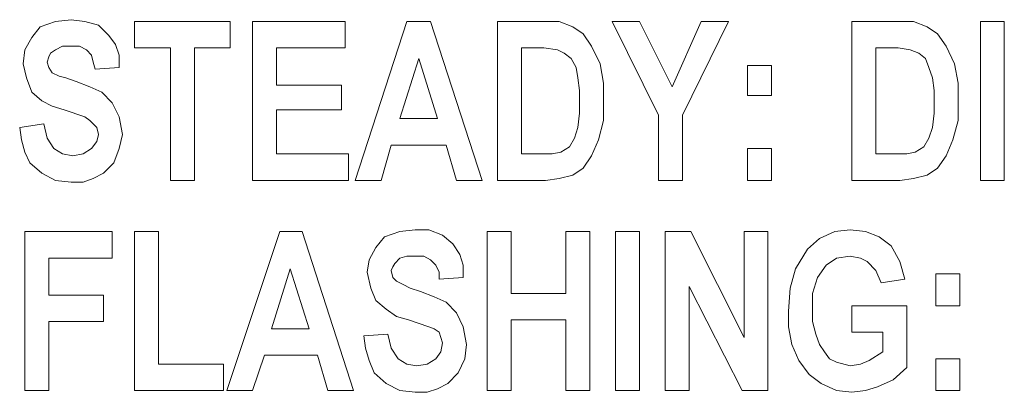
# Model space of a CAD drawing. Units: inches. Extents: x 0.33 to 2.43, y 0.1 to 1.82.
# Drawn here: x 1.78 to 1.83, y 0.92 to 0.94 of the extents above; entities that cross this region are included whole.
import ezdxf

# ---------------------------------------------------------------- set-up
doc = ezdxf.new("R2010")
doc.units = ezdxf.units.IN
doc.header["$MEASUREMENT"] = 0
doc.layers.add('Layer 1', color=7, linetype='Continuous', lineweight=0)

# ---------------------------------------------------------------- blocks, each defined once
blk = doc.blocks.new('Block_1')
at = {"layer": 'Layer 1', "color": 18, "lineweight": 0, "true_color": 0x000000}
for points, knots in [([(1.778407, 0.934823), (1.778407, 0.934823), (1.778503, 0.935615), (1.778503, 0.935615), (1.778503, 0.935615), (1.778888, 0.936308), (1.778888, 0.936308), (1.778888, 0.936308), (1.779368, 0.936902), (1.779368, 0.936902), (1.779368, 0.936902), (1.780234, 0.937199), (1.780234, 0.937199), (1.780234, 0.937199), (1.781099, 0.937298), (1.781099, 0.937298)], [0, 0, 0, 0, 1, 1, 1, 2, 2, 2, 3, 3, 3, 4, 4, 4, 5, 5, 5, 5]), ([(1.781099, 0.937298), (1.781099, 0.937298), (1.781869, 0.937199), (1.781869, 0.937199), (1.781869, 0.937199), (1.782638, 0.937001), (1.782638, 0.937001), (1.782638, 0.937001), (1.783215, 0.936407), (1.783215, 0.936407), (1.783215, 0.936407), (1.783599, 0.935912), (1.783599, 0.935912), (1.783599, 0.935912), (1.783792, 0.935318), (1.783792, 0.935318), (1.783792, 0.935318), (1.783792, 0.934625), (1.783792, 0.934625)], [0, 0, 0, 0, 1, 1, 1, 2, 2, 2, 3, 3, 3, 4, 4, 4, 5, 5, 5, 6, 6, 6, 6]), ([(1.807735, 0.937199), (1.807735, 0.937199), (1.808504, 0.937199), (1.808504, 0.937199), (1.808504, 0.937199), (1.809273, 0.936902), (1.809273, 0.936902), (1.809273, 0.936902), (1.80985, 0.936506), (1.80985, 0.936506), (1.80985, 0.936506), (1.810331, 0.935813), (1.810331, 0.935813), (1.810331, 0.935813), (1.810812, 0.934823), (1.810812, 0.934823), (1.810812, 0.934823), (1.811004, 0.933734), (1.811004, 0.933734), (1.811004, 0.933734), (1.811004, 0.932645), (1.811004, 0.932645)], [0, 0, 0, 0, 1, 1, 1, 2, 2, 2, 3, 3, 3, 4, 4, 4, 5, 5, 5, 6, 6, 6, 7, 7, 7, 7]), ([(1.827543, 0.937199), (1.827543, 0.937199), (1.828409, 0.937199), (1.828409, 0.937199), (1.828409, 0.937199), (1.829178, 0.936902), (1.829178, 0.936902), (1.829178, 0.936902), (1.829755, 0.936506), (1.829755, 0.936506), (1.829755, 0.936506), (1.830236, 0.935813), (1.830236, 0.935813), (1.830236, 0.935813), (1.830717, 0.934823), (1.830717, 0.934823), (1.830717, 0.934823), (1.830909, 0.933734), (1.830909, 0.933734), (1.830909, 0.933734), (1.830909, 0.932645), (1.830909, 0.932645)], [0, 0, 0, 0, 1, 1, 1, 2, 2, 2, 3, 3, 3, 4, 4, 4, 5, 5, 5, 6, 6, 6, 7, 7, 7, 7]), ([(1.781099, 0.935813), (1.781099, 0.935813), (1.780618, 0.935813), (1.780618, 0.935813), (1.780618, 0.935813), (1.780234, 0.935615), (1.780234, 0.935615), (1.780234, 0.935615), (1.779945, 0.935417), (1.779945, 0.935417), (1.779945, 0.935417), (1.779849, 0.935219), (1.779849, 0.935219), (1.779849, 0.935219), (1.779753, 0.934922), (1.779753, 0.934922)], [0, 0, 0, 0, 1, 1, 1, 2, 2, 2, 3, 3, 3, 4, 4, 4, 5, 5, 5, 5]), ([(1.782445, 0.934526), (1.782445, 0.934526), (1.782349, 0.934922), (1.782349, 0.934922), (1.782349, 0.934922), (1.782253, 0.935318), (1.782253, 0.935318), (1.782253, 0.935318), (1.781965, 0.935615), (1.781965, 0.935615), (1.781965, 0.935615), (1.78158, 0.935813), (1.78158, 0.935813), (1.78158, 0.935813), (1.781099, 0.935813), (1.781099, 0.935813)], [0, 0, 0, 0, 1, 1, 1, 2, 2, 2, 3, 3, 3, 4, 4, 4, 5, 5, 5, 5]), ([(1.808408, 0.935615), (1.808408, 0.935615), (1.807639, 0.935714), (1.807639, 0.935714), (1.807639, 0.935714), (1.807158, 0.935714), (1.807158, 0.935714)], [0, 0, 0, 0, 1, 1, 1, 2, 2, 2, 2]), ([(1.809658, 0.932744), (1.809658, 0.932744), (1.809658, 0.933338), (1.809658, 0.933338), (1.809658, 0.933338), (1.809562, 0.934031), (1.809562, 0.934031), (1.809562, 0.934031), (1.809466, 0.934625), (1.809466, 0.934625), (1.809466, 0.934625), (1.809177, 0.93512), (1.809177, 0.93512), (1.809177, 0.93512), (1.808793, 0.935417), (1.808793, 0.935417), (1.808793, 0.935417), (1.808408, 0.935615), (1.808408, 0.935615)], [0, 0, 0, 0, 1, 1, 1, 2, 2, 2, 3, 3, 3, 4, 4, 4, 5, 5, 5, 6, 6, 6, 6]), ([(1.828217, 0.935615), (1.828217, 0.935615), (1.827543, 0.935714), (1.827543, 0.935714), (1.827543, 0.935714), (1.826966, 0.935714), (1.826966, 0.935714)], [0, 0, 0, 0, 1, 1, 1, 2, 2, 2, 2]), ([(1.829563, 0.932744), (1.829563, 0.932744), (1.829563, 0.933338), (1.829563, 0.933338), (1.829563, 0.933338), (1.829467, 0.934031), (1.829467, 0.934031), (1.829467, 0.934031), (1.829274, 0.934625), (1.829274, 0.934625), (1.829274, 0.934625), (1.829082, 0.93512), (1.829082, 0.93512), (1.829082, 0.93512), (1.828697, 0.935417), (1.828697, 0.935417), (1.828697, 0.935417), (1.828217, 0.935615), (1.828217, 0.935615)], [0, 0, 0, 0, 1, 1, 1, 2, 2, 2, 3, 3, 3, 4, 4, 4, 5, 5, 5, 6, 6, 6, 6]), ([(1.780715, 0.932249), (1.780715, 0.932249), (1.780042, 0.932447), (1.780042, 0.932447), (1.780042, 0.932447), (1.779465, 0.932744), (1.779465, 0.932744), (1.779465, 0.932744), (1.778888, 0.933239), (1.778888, 0.933239), (1.778888, 0.933239), (1.778599, 0.934031), (1.778599, 0.934031), (1.778599, 0.934031), (1.778407, 0.934823), (1.778407, 0.934823)], [0, 0, 0, 0, 1, 1, 1, 2, 2, 2, 3, 3, 3, 4, 4, 4, 5, 5, 5, 5]), ([(1.779753, 0.934922), (1.779753, 0.934922), (1.779849, 0.934625), (1.779849, 0.934625), (1.779849, 0.934625), (1.780042, 0.934328), (1.780042, 0.934328)], [0, 0, 0, 0, 1, 1, 1, 2, 2, 2, 2]), ([(1.780042, 0.934328), (1.780042, 0.934328), (1.780426, 0.93413), (1.780426, 0.93413), (1.780426, 0.93413), (1.780811, 0.934031), (1.780811, 0.934031), (1.780811, 0.934031), (1.781388, 0.933833), (1.781388, 0.933833)], [0, 0, 0, 0, 1, 1, 1, 2, 2, 2, 3, 3, 3, 3]), ([(1.781388, 0.933833), (1.781388, 0.933833), (1.782157, 0.933536), (1.782157, 0.933536), (1.782157, 0.933536), (1.78283, 0.933239), (1.78283, 0.933239), (1.78283, 0.933239), (1.783407, 0.932645), (1.783407, 0.932645), (1.783407, 0.932645), (1.783792, 0.931853), (1.783792, 0.931853), (1.783792, 0.931853), (1.783984, 0.930863), (1.783984, 0.930863)], [0, 0, 0, 0, 1, 1, 1, 2, 2, 2, 3, 3, 3, 4, 4, 4, 5, 5, 5, 5]), ([(1.782638, 0.930863), (1.782638, 0.930863), (1.782542, 0.931259), (1.782542, 0.931259), (1.782542, 0.931259), (1.782349, 0.931457), (1.782349, 0.931457), (1.782349, 0.931457), (1.782157, 0.931655), (1.782157, 0.931655), (1.782157, 0.931655), (1.781869, 0.931853), (1.781869, 0.931853), (1.781869, 0.931853), (1.780715, 0.932249), (1.780715, 0.932249)], [0, 0, 0, 0, 1, 1, 1, 2, 2, 2, 3, 3, 3, 4, 4, 4, 5, 5, 5, 5]), ([(1.807543, 0.929774), (1.807543, 0.929774), (1.80812, 0.929774), (1.80812, 0.929774), (1.80812, 0.929774), (1.8086, 0.929873), (1.8086, 0.929873), (1.8086, 0.929873), (1.809081, 0.93017), (1.809081, 0.93017), (1.809081, 0.93017), (1.80937, 0.930665), (1.80937, 0.930665), (1.80937, 0.930665), (1.809562, 0.931259), (1.809562, 0.931259), (1.809562, 0.931259), (1.809658, 0.932051), (1.809658, 0.932051), (1.809658, 0.932051), (1.809658, 0.932744), (1.809658, 0.932744)], [0, 0, 0, 0, 1, 1, 1, 2, 2, 2, 3, 3, 3, 4, 4, 4, 5, 5, 5, 6, 6, 6, 7, 7, 7, 7]), ([(1.811004, 0.932645), (1.811004, 0.932645), (1.811004, 0.931655), (1.811004, 0.931655), (1.811004, 0.931655), (1.810716, 0.930566), (1.810716, 0.930566), (1.810716, 0.930566), (1.810331, 0.929675), (1.810331, 0.929675), (1.810331, 0.929675), (1.80985, 0.928982), (1.80985, 0.928982), (1.80985, 0.928982), (1.809273, 0.928586), (1.809273, 0.928586), (1.809273, 0.928586), (1.808504, 0.928388), (1.808504, 0.928388), (1.808504, 0.928388), (1.807735, 0.928289), (1.807735, 0.928289)], [0, 0, 0, 0, 1, 1, 1, 2, 2, 2, 3, 3, 3, 4, 4, 4, 5, 5, 5, 6, 6, 6, 7, 7, 7, 7]), ([(1.827447, 0.929774), (1.827447, 0.929774), (1.828024, 0.929774), (1.828024, 0.929774), (1.828024, 0.929774), (1.828505, 0.929873), (1.828505, 0.929873), (1.828505, 0.929873), (1.828986, 0.93017), (1.828986, 0.93017), (1.828986, 0.93017), (1.829274, 0.930665), (1.829274, 0.930665), (1.829274, 0.930665), (1.829467, 0.931259), (1.829467, 0.931259), (1.829467, 0.931259), (1.829563, 0.932051), (1.829563, 0.932051), (1.829563, 0.932051), (1.829563, 0.932744), (1.829563, 0.932744)], [0, 0, 0, 0, 1, 1, 1, 2, 2, 2, 3, 3, 3, 4, 4, 4, 5, 5, 5, 6, 6, 6, 7, 7, 7, 7]), ([(1.830909, 0.932645), (1.830909, 0.932645), (1.830909, 0.931655), (1.830909, 0.931655), (1.830909, 0.931655), (1.83062, 0.930566), (1.83062, 0.930566), (1.83062, 0.930566), (1.830236, 0.929675), (1.830236, 0.929675), (1.830236, 0.929675), (1.829755, 0.928982), (1.829755, 0.928982), (1.829755, 0.928982), (1.829178, 0.928586), (1.829178, 0.928586), (1.829178, 0.928586), (1.828409, 0.928388), (1.828409, 0.928388), (1.828409, 0.928388), (1.82764, 0.928289), (1.82764, 0.928289)], [0, 0, 0, 0, 1, 1, 1, 2, 2, 2, 3, 3, 3, 4, 4, 4, 5, 5, 5, 6, 6, 6, 7, 7, 7, 7]), ([(1.781099, 0.92819), (1.781099, 0.92819), (1.780234, 0.928289), (1.780234, 0.928289), (1.780234, 0.928289), (1.779465, 0.928685), (1.779465, 0.928685), (1.779465, 0.928685), (1.778791, 0.929279), (1.778791, 0.929279), (1.778791, 0.929279), (1.778503, 0.929873), (1.778503, 0.929873), (1.778503, 0.929873), (1.778311, 0.930566), (1.778311, 0.930566), (1.778311, 0.930566), (1.778214, 0.931259), (1.778214, 0.931259)], [0, 0, 0, 0, 1, 1, 1, 2, 2, 2, 3, 3, 3, 4, 4, 4, 5, 5, 5, 6, 6, 6, 6]), ([(1.779561, 0.931457), (1.779561, 0.931457), (1.779753, 0.930665), (1.779753, 0.930665), (1.779753, 0.930665), (1.780138, 0.930071), (1.780138, 0.930071), (1.780138, 0.930071), (1.780618, 0.929774), (1.780618, 0.929774), (1.780618, 0.929774), (1.781195, 0.929675), (1.781195, 0.929675)], [0, 0, 0, 0, 1, 1, 1, 2, 2, 2, 3, 3, 3, 4, 4, 4, 4]), ([(1.783984, 0.930863), (1.783984, 0.930863), (1.783792, 0.930071), (1.783792, 0.930071), (1.783792, 0.930071), (1.783503, 0.929279), (1.783503, 0.929279), (1.783503, 0.929279), (1.782926, 0.928685), (1.782926, 0.928685), (1.782926, 0.928685), (1.782349, 0.928388), (1.782349, 0.928388), (1.782349, 0.928388), (1.781772, 0.92819), (1.781772, 0.92819), (1.781772, 0.92819), (1.781099, 0.92819), (1.781099, 0.92819)], [0, 0, 0, 0, 1, 1, 1, 2, 2, 2, 3, 3, 3, 4, 4, 4, 5, 5, 5, 6, 6, 6, 6]), ([(1.781195, 0.929675), (1.781195, 0.929675), (1.781772, 0.929774), (1.781772, 0.929774), (1.781772, 0.929774), (1.782253, 0.930071), (1.782253, 0.930071), (1.782253, 0.930071), (1.782542, 0.930467), (1.782542, 0.930467), (1.782542, 0.930467), (1.782638, 0.930863), (1.782638, 0.930863)], [0, 0, 0, 0, 1, 1, 1, 2, 2, 2, 3, 3, 3, 4, 4, 4, 4]), ([(1.797735, 0.923141), (1.797735, 0.923141), (1.797831, 0.923834), (1.797831, 0.923834), (1.797831, 0.923834), (1.798215, 0.924527), (1.798215, 0.924527), (1.798215, 0.924527), (1.798696, 0.925121), (1.798696, 0.925121), (1.798696, 0.925121), (1.799562, 0.925418), (1.799562, 0.925418), (1.799562, 0.925418), (1.800427, 0.925517), (1.800427, 0.925517)], [0, 0, 0, 0, 1, 1, 1, 2, 2, 2, 3, 3, 3, 4, 4, 4, 5, 5, 5, 5]), ([(1.800427, 0.925517), (1.800427, 0.925517), (1.801196, 0.925517), (1.801196, 0.925517), (1.801196, 0.925517), (1.801965, 0.92522), (1.801965, 0.92522), (1.801965, 0.92522), (1.802542, 0.924725), (1.802542, 0.924725), (1.802542, 0.924725), (1.802927, 0.924131), (1.802927, 0.924131), (1.802927, 0.924131), (1.803119, 0.923537), (1.803119, 0.923537), (1.803119, 0.923537), (1.803119, 0.922844), (1.803119, 0.922844)], [0, 0, 0, 0, 1, 1, 1, 2, 2, 2, 3, 3, 3, 4, 4, 4, 5, 5, 5, 6, 6, 6, 6]), ([(1.821389, 0.920962), (1.821389, 0.920962), (1.821485, 0.922249), (1.821485, 0.922249), (1.821485, 0.922249), (1.821774, 0.923339), (1.821774, 0.923339), (1.821774, 0.923339), (1.822447, 0.924428), (1.822447, 0.924428), (1.822447, 0.924428), (1.82312, 0.925022), (1.82312, 0.925022), (1.82312, 0.925022), (1.823986, 0.925418), (1.823986, 0.925418), (1.823986, 0.925418), (1.824851, 0.925517), (1.824851, 0.925517)], [0, 0, 0, 0, 1, 1, 1, 2, 2, 2, 3, 3, 3, 4, 4, 4, 5, 5, 5, 6, 6, 6, 6]), ([(1.824851, 0.925517), (1.824851, 0.925517), (1.825716, 0.925418), (1.825716, 0.925418), (1.825716, 0.925418), (1.826486, 0.925121), (1.826486, 0.925121), (1.826486, 0.925121), (1.827159, 0.924626), (1.827159, 0.924626), (1.827159, 0.924626), (1.82764, 0.923735), (1.82764, 0.923735), (1.82764, 0.923735), (1.827928, 0.922744), (1.827928, 0.922744)], [0, 0, 0, 0, 1, 1, 1, 2, 2, 2, 3, 3, 3, 4, 4, 4, 5, 5, 5, 5]), ([(1.800427, 0.924032), (1.800427, 0.924032), (1.799946, 0.924032), (1.799946, 0.924032), (1.799946, 0.924032), (1.799562, 0.923933), (1.799562, 0.923933), (1.799562, 0.923933), (1.799273, 0.923636), (1.799273, 0.923636), (1.799273, 0.923636), (1.799177, 0.923438), (1.799177, 0.923438), (1.799177, 0.923438), (1.799081, 0.92324), (1.799081, 0.92324)], [0, 0, 0, 0, 1, 1, 1, 2, 2, 2, 3, 3, 3, 4, 4, 4, 5, 5, 5, 5]), ([(1.801773, 0.922744), (1.801773, 0.922744), (1.801773, 0.923141), (1.801773, 0.923141), (1.801773, 0.923141), (1.801581, 0.923537), (1.801581, 0.923537), (1.801581, 0.923537), (1.801292, 0.923834), (1.801292, 0.923834), (1.801292, 0.923834), (1.800908, 0.924032), (1.800908, 0.924032), (1.800908, 0.924032), (1.800427, 0.924032), (1.800427, 0.924032)], [0, 0, 0, 0, 1, 1, 1, 2, 2, 2, 3, 3, 3, 4, 4, 4, 5, 5, 5, 5]), ([(1.824851, 0.924032), (1.824851, 0.924032), (1.824082, 0.923933), (1.824082, 0.923933), (1.824082, 0.923933), (1.823505, 0.923537), (1.823505, 0.923537), (1.823505, 0.923537), (1.823024, 0.922844), (1.823024, 0.922844), (1.823024, 0.922844), (1.822736, 0.921952), (1.822736, 0.921952), (1.822736, 0.921952), (1.822736, 0.921061), (1.822736, 0.921061)], [0, 0, 0, 0, 1, 1, 1, 2, 2, 2, 3, 3, 3, 4, 4, 4, 5, 5, 5, 5]), ([(1.826582, 0.922546), (1.826582, 0.922546), (1.826293, 0.92324), (1.826293, 0.92324), (1.826293, 0.92324), (1.825813, 0.923735), (1.825813, 0.923735), (1.825813, 0.923735), (1.825428, 0.923933), (1.825428, 0.923933), (1.825428, 0.923933), (1.824851, 0.924032), (1.824851, 0.924032)], [0, 0, 0, 0, 1, 1, 1, 2, 2, 2, 3, 3, 3, 4, 4, 4, 4]), ([(1.800042, 0.920467), (1.800042, 0.920467), (1.799369, 0.920665), (1.799369, 0.920665), (1.799369, 0.920665), (1.798792, 0.921061), (1.798792, 0.921061), (1.798792, 0.921061), (1.798215, 0.921556), (1.798215, 0.921556), (1.798215, 0.921556), (1.797927, 0.922249), (1.797927, 0.922249), (1.797927, 0.922249), (1.797735, 0.923141), (1.797735, 0.923141)], [0, 0, 0, 0, 1, 1, 1, 2, 2, 2, 3, 3, 3, 4, 4, 4, 5, 5, 5, 5]), ([(1.799081, 0.92324), (1.799081, 0.92324), (1.799177, 0.922844), (1.799177, 0.922844), (1.799177, 0.922844), (1.799369, 0.922645), (1.799369, 0.922645)], [0, 0, 0, 0, 1, 1, 1, 2, 2, 2, 2]), ([(1.799369, 0.922645), (1.799369, 0.922645), (1.799754, 0.922447), (1.799754, 0.922447), (1.799754, 0.922447), (1.800138, 0.922249), (1.800138, 0.922249), (1.800138, 0.922249), (1.800715, 0.922051), (1.800715, 0.922051)], [0, 0, 0, 0, 1, 1, 1, 2, 2, 2, 3, 3, 3, 3]), ([(1.800715, 0.922051), (1.800715, 0.922051), (1.801485, 0.921754), (1.801485, 0.921754), (1.801485, 0.921754), (1.802158, 0.921457), (1.802158, 0.921457), (1.802158, 0.921457), (1.802735, 0.920863), (1.802735, 0.920863), (1.802735, 0.920863), (1.803119, 0.920071), (1.803119, 0.920071), (1.803119, 0.920071), (1.803312, 0.919081), (1.803312, 0.919081)], [0, 0, 0, 0, 1, 1, 1, 2, 2, 2, 3, 3, 3, 4, 4, 4, 5, 5, 5, 5]), ([(1.824947, 0.916408), (1.824947, 0.916408), (1.824082, 0.916507), (1.824082, 0.916507), (1.824082, 0.916507), (1.823216, 0.916903), (1.823216, 0.916903), (1.823216, 0.916903), (1.822543, 0.917398), (1.822543, 0.917398), (1.822543, 0.917398), (1.821966, 0.91819), (1.821966, 0.91819), (1.821966, 0.91819), (1.821582, 0.919081), (1.821582, 0.919081), (1.821582, 0.919081), (1.821389, 0.920071), (1.821389, 0.920071), (1.821389, 0.920071), (1.821389, 0.920962), (1.821389, 0.920962)], [0, 0, 0, 0, 1, 1, 1, 2, 2, 2, 3, 3, 3, 4, 4, 4, 5, 5, 5, 6, 6, 6, 7, 7, 7, 7]), ([(1.822736, 0.921061), (1.822736, 0.921061), (1.822736, 0.920368), (1.822736, 0.920368), (1.822736, 0.920368), (1.822928, 0.919675), (1.822928, 0.919675), (1.822928, 0.919675), (1.82312, 0.919081), (1.82312, 0.919081), (1.82312, 0.919081), (1.823409, 0.918685), (1.823409, 0.918685)], [0, 0, 0, 0, 1, 1, 1, 2, 2, 2, 3, 3, 3, 4, 4, 4, 4]), ([(1.801965, 0.91918), (1.801965, 0.91918), (1.801869, 0.919477), (1.801869, 0.919477), (1.801869, 0.919477), (1.801773, 0.919774), (1.801773, 0.919774), (1.801773, 0.919774), (1.801485, 0.919972), (1.801485, 0.919972), (1.801485, 0.919972), (1.801196, 0.920071), (1.801196, 0.920071), (1.801196, 0.920071), (1.800042, 0.920467), (1.800042, 0.920467)], [0, 0, 0, 0, 1, 1, 1, 2, 2, 2, 3, 3, 3, 4, 4, 4, 5, 5, 5, 5]), ([(1.800427, 0.916408), (1.800427, 0.916408), (1.799562, 0.916507), (1.799562, 0.916507), (1.799562, 0.916507), (1.798792, 0.916903), (1.798792, 0.916903), (1.798792, 0.916903), (1.798119, 0.917497), (1.798119, 0.917497), (1.798119, 0.917497), (1.797831, 0.91819), (1.797831, 0.91819), (1.797831, 0.91819), (1.797638, 0.918883), (1.797638, 0.918883), (1.797638, 0.918883), (1.797542, 0.919576), (1.797542, 0.919576)], [0, 0, 0, 0, 1, 1, 1, 2, 2, 2, 3, 3, 3, 4, 4, 4, 5, 5, 5, 6, 6, 6, 6]), ([(1.798888, 0.919675), (1.798888, 0.919675), (1.799081, 0.918883), (1.799081, 0.918883), (1.799081, 0.918883), (1.799465, 0.918289), (1.799465, 0.918289), (1.799465, 0.918289), (1.799946, 0.917992), (1.799946, 0.917992), (1.799946, 0.917992), (1.800523, 0.917893), (1.800523, 0.917893)], [0, 0, 0, 0, 1, 1, 1, 2, 2, 2, 3, 3, 3, 4, 4, 4, 4]), ([(1.803312, 0.919081), (1.803312, 0.919081), (1.803216, 0.918289), (1.803216, 0.918289), (1.803216, 0.918289), (1.802831, 0.917497), (1.802831, 0.917497), (1.802831, 0.917497), (1.802254, 0.916903), (1.802254, 0.916903), (1.802254, 0.916903), (1.801677, 0.916606), (1.801677, 0.916606), (1.801677, 0.916606), (1.8011, 0.916408), (1.8011, 0.916408), (1.8011, 0.916408), (1.800427, 0.916408), (1.800427, 0.916408)], [0, 0, 0, 0, 1, 1, 1, 2, 2, 2, 3, 3, 3, 4, 4, 4, 5, 5, 5, 6, 6, 6, 6]), ([(1.800523, 0.917893), (1.800523, 0.917893), (1.8011, 0.917992), (1.8011, 0.917992), (1.8011, 0.917992), (1.801581, 0.918289), (1.801581, 0.918289), (1.801581, 0.918289), (1.801869, 0.918685), (1.801869, 0.918685), (1.801869, 0.918685), (1.801965, 0.91918), (1.801965, 0.91918)], [0, 0, 0, 0, 1, 1, 1, 2, 2, 2, 3, 3, 3, 4, 4, 4, 4]), ([(1.823409, 0.918685), (1.823409, 0.918685), (1.823697, 0.918289), (1.823697, 0.918289), (1.823697, 0.918289), (1.824082, 0.918091), (1.824082, 0.918091), (1.824082, 0.918091), (1.824851, 0.917893), (1.824851, 0.917893)], [0, 0, 0, 0, 1, 1, 1, 2, 2, 2, 3, 3, 3, 3]), ([(1.824851, 0.917893), (1.824851, 0.917893), (1.825428, 0.917992), (1.825428, 0.917992), (1.825428, 0.917992), (1.825909, 0.91819), (1.825909, 0.91819), (1.825909, 0.91819), (1.826678, 0.918685), (1.826678, 0.918685)], [0, 0, 0, 0, 1, 1, 1, 2, 2, 2, 3, 3, 3, 3]), ([(1.828024, 0.917794), (1.828024, 0.917794), (1.827255, 0.917101), (1.827255, 0.917101), (1.827255, 0.917101), (1.826389, 0.916705), (1.826389, 0.916705), (1.826389, 0.916705), (1.825716, 0.916507), (1.825716, 0.916507), (1.825716, 0.916507), (1.824947, 0.916408), (1.824947, 0.916408)], [0, 0, 0, 0, 1, 1, 1, 2, 2, 2, 3, 3, 3, 4, 4, 4, 4])]:
    blk.add_open_spline(points, degree=3, knots=knots, dxfattribs=at)
for points in [[(1.784657, 0.935714), (1.784657, 0.935714), (1.784657, 0.937199), (1.784657, 0.937199)], [(1.784657, 0.937199), (1.784657, 0.937199), (1.790042, 0.937199), (1.790042, 0.937199)], [(1.790042, 0.937199), (1.790042, 0.937199), (1.790042, 0.935714), (1.790042, 0.935714)], [(1.791292, 0.928289), (1.791292, 0.928289), (1.791292, 0.937199), (1.791292, 0.937199)], [(1.791292, 0.937199), (1.791292, 0.937199), (1.796484, 0.937199), (1.796484, 0.937199)], [(1.796484, 0.937199), (1.796484, 0.937199), (1.796484, 0.935714), (1.796484, 0.935714)], [(1.797061, 0.928289), (1.797061, 0.928289), (1.799946, 0.937199), (1.799946, 0.937199)], [(1.799946, 0.937199), (1.799946, 0.937199), (1.801292, 0.937199), (1.801292, 0.937199)], [(1.801292, 0.937199), (1.801292, 0.937199), (1.804177, 0.928289), (1.804177, 0.928289)], [(1.805043, 0.937199), (1.805043, 0.937199), (1.807735, 0.937199), (1.807735, 0.937199)], [(1.805043, 0.928289), (1.805043, 0.928289), (1.805043, 0.937199), (1.805043, 0.937199)], [(1.814081, 0.931952), (1.814081, 0.931952), (1.811485, 0.937199), (1.811485, 0.937199)], [(1.811485, 0.937199), (1.811485, 0.937199), (1.813024, 0.937199), (1.813024, 0.937199)], [(1.813024, 0.937199), (1.813024, 0.937199), (1.814851, 0.933536), (1.814851, 0.933536)], [(1.814851, 0.933536), (1.814851, 0.933536), (1.816485, 0.937199), (1.816485, 0.937199)], [(1.818024, 0.937199), (1.818024, 0.937199), (1.815428, 0.931952), (1.815428, 0.931952)], [(1.816485, 0.937199), (1.816485, 0.937199), (1.818024, 0.937199), (1.818024, 0.937199)], [(1.824947, 0.937199), (1.824947, 0.937199), (1.827543, 0.937199), (1.827543, 0.937199)], [(1.824947, 0.928289), (1.824947, 0.928289), (1.824947, 0.937199), (1.824947, 0.937199)], [(1.832159, 0.928289), (1.832159, 0.928289), (1.832159, 0.937199), (1.832159, 0.937199)], [(1.832159, 0.937199), (1.832159, 0.937199), (1.833505, 0.937199), (1.833505, 0.937199)], [(1.833505, 0.937199), (1.833505, 0.937199), (1.833505, 0.928289), (1.833505, 0.928289)], [(1.786676, 0.935714), (1.786676, 0.935714), (1.784657, 0.935714), (1.784657, 0.935714)], [(1.786676, 0.928289), (1.786676, 0.928289), (1.786676, 0.935714), (1.786676, 0.935714)], [(1.790042, 0.935714), (1.790042, 0.935714), (1.788023, 0.935714), (1.788023, 0.935714)], [(1.788023, 0.935714), (1.788023, 0.935714), (1.788023, 0.928289), (1.788023, 0.928289)], [(1.796484, 0.935714), (1.796484, 0.935714), (1.792638, 0.935714), (1.792638, 0.935714)], [(1.792638, 0.935714), (1.792638, 0.935714), (1.792638, 0.933635), (1.792638, 0.933635)], [(1.807158, 0.935714), (1.807158, 0.935714), (1.806389, 0.935714), (1.806389, 0.935714)], [(1.806389, 0.935714), (1.806389, 0.935714), (1.806389, 0.929774), (1.806389, 0.929774)], [(1.826966, 0.935714), (1.826966, 0.935714), (1.826293, 0.935714), (1.826293, 0.935714)], [(1.826293, 0.935714), (1.826293, 0.935714), (1.826293, 0.929774), (1.826293, 0.929774)], [(1.800619, 0.93512), (1.800619, 0.93512), (1.799562, 0.931754), (1.799562, 0.931754)], [(1.801677, 0.931754), (1.801677, 0.931754), (1.800619, 0.93512), (1.800619, 0.93512)], [(1.783792, 0.934625), (1.783792, 0.934625), (1.782445, 0.934526), (1.782445, 0.934526)], [(1.819082, 0.933041), (1.819082, 0.933041), (1.819082, 0.934724), (1.819082, 0.934724)], [(1.819082, 0.934724), (1.819082, 0.934724), (1.820428, 0.934724), (1.820428, 0.934724)], [(1.820428, 0.934724), (1.820428, 0.934724), (1.820428, 0.933041), (1.820428, 0.933041)], [(1.792638, 0.933635), (1.792638, 0.933635), (1.796292, 0.933635), (1.796292, 0.933635)], [(1.796292, 0.933635), (1.796292, 0.933635), (1.796292, 0.932249), (1.796292, 0.932249)], [(1.820428, 0.933041), (1.820428, 0.933041), (1.819082, 0.933041), (1.819082, 0.933041)], [(1.796292, 0.932249), (1.796292, 0.932249), (1.792638, 0.932249), (1.792638, 0.932249)], [(1.792638, 0.932249), (1.792638, 0.932249), (1.792638, 0.929774), (1.792638, 0.929774)], [(1.799562, 0.931754), (1.799562, 0.931754), (1.801677, 0.931754), (1.801677, 0.931754)], [(1.814081, 0.928289), (1.814081, 0.928289), (1.814081, 0.931952), (1.814081, 0.931952)], [(1.815428, 0.931952), (1.815428, 0.931952), (1.815428, 0.928289), (1.815428, 0.928289)], [(1.778214, 0.931259), (1.778214, 0.931259), (1.779561, 0.931457), (1.779561, 0.931457)], [(1.799081, 0.930269), (1.799081, 0.930269), (1.798504, 0.928289), (1.798504, 0.928289)], [(1.802158, 0.930269), (1.802158, 0.930269), (1.799081, 0.930269), (1.799081, 0.930269)], [(1.802735, 0.928289), (1.802735, 0.928289), (1.802158, 0.930269), (1.802158, 0.930269)], [(1.819082, 0.928289), (1.819082, 0.928289), (1.819082, 0.930071), (1.819082, 0.930071)], [(1.819082, 0.930071), (1.819082, 0.930071), (1.820428, 0.930071), (1.820428, 0.930071)], [(1.820428, 0.930071), (1.820428, 0.930071), (1.820428, 0.928289), (1.820428, 0.928289)], [(1.792638, 0.929774), (1.792638, 0.929774), (1.796677, 0.929774), (1.796677, 0.929774)], [(1.796677, 0.929774), (1.796677, 0.929774), (1.796677, 0.928289), (1.796677, 0.928289)], [(1.806389, 0.929774), (1.806389, 0.929774), (1.807543, 0.929774), (1.807543, 0.929774)], [(1.826293, 0.929774), (1.826293, 0.929774), (1.827447, 0.929774), (1.827447, 0.929774)], [(1.788023, 0.928289), (1.788023, 0.928289), (1.786676, 0.928289), (1.786676, 0.928289)], [(1.796677, 0.928289), (1.796677, 0.928289), (1.791292, 0.928289), (1.791292, 0.928289)], [(1.798504, 0.928289), (1.798504, 0.928289), (1.797061, 0.928289), (1.797061, 0.928289)], [(1.804177, 0.928289), (1.804177, 0.928289), (1.802735, 0.928289), (1.802735, 0.928289)], [(1.807735, 0.928289), (1.807735, 0.928289), (1.805043, 0.928289), (1.805043, 0.928289)], [(1.815428, 0.928289), (1.815428, 0.928289), (1.814081, 0.928289), (1.814081, 0.928289)], [(1.820428, 0.928289), (1.820428, 0.928289), (1.819082, 0.928289), (1.819082, 0.928289)], [(1.82764, 0.928289), (1.82764, 0.928289), (1.824947, 0.928289), (1.824947, 0.928289)], [(1.833505, 0.928289), (1.833505, 0.928289), (1.832159, 0.928289), (1.832159, 0.928289)], [(1.778503, 0.916507), (1.778503, 0.916507), (1.778503, 0.925418), (1.778503, 0.925418)], [(1.778503, 0.925418), (1.778503, 0.925418), (1.783407, 0.925418), (1.783407, 0.925418)], [(1.783407, 0.925418), (1.783407, 0.925418), (1.783407, 0.923933), (1.783407, 0.923933)], [(1.784657, 0.916507), (1.784657, 0.916507), (1.784657, 0.925418), (1.784657, 0.925418)], [(1.784657, 0.925418), (1.784657, 0.925418), (1.786003, 0.925418), (1.786003, 0.925418)], [(1.786003, 0.925418), (1.786003, 0.925418), (1.786003, 0.917992), (1.786003, 0.917992)], [(1.78985, 0.916507), (1.78985, 0.916507), (1.79283, 0.925418), (1.79283, 0.925418)], [(1.79283, 0.925418), (1.79283, 0.925418), (1.794081, 0.925418), (1.794081, 0.925418)], [(1.794081, 0.925418), (1.794081, 0.925418), (1.796965, 0.916507), (1.796965, 0.916507)], [(1.804466, 0.916507), (1.804466, 0.916507), (1.804466, 0.925418), (1.804466, 0.925418)], [(1.804466, 0.925418), (1.804466, 0.925418), (1.805812, 0.925418), (1.805812, 0.925418)], [(1.805812, 0.925418), (1.805812, 0.925418), (1.805812, 0.921952), (1.805812, 0.921952)], [(1.808889, 0.921952), (1.808889, 0.921952), (1.808889, 0.925418), (1.808889, 0.925418)], [(1.808889, 0.925418), (1.808889, 0.925418), (1.810235, 0.925418), (1.810235, 0.925418)], [(1.810235, 0.925418), (1.810235, 0.925418), (1.810235, 0.916507), (1.810235, 0.916507)], [(1.811677, 0.916507), (1.811677, 0.916507), (1.811677, 0.925418), (1.811677, 0.925418)], [(1.811677, 0.925418), (1.811677, 0.925418), (1.813024, 0.925418), (1.813024, 0.925418)], [(1.813024, 0.925418), (1.813024, 0.925418), (1.813024, 0.916507), (1.813024, 0.916507)], [(1.814466, 0.916507), (1.814466, 0.916507), (1.814466, 0.925418), (1.814466, 0.925418)], [(1.814466, 0.925418), (1.814466, 0.925418), (1.815908, 0.925418), (1.815908, 0.925418)], [(1.815908, 0.925418), (1.815908, 0.925418), (1.818889, 0.919477), (1.818889, 0.919477)], [(1.818889, 0.919477), (1.818889, 0.919477), (1.818889, 0.925418), (1.818889, 0.925418)], [(1.818889, 0.925418), (1.818889, 0.925418), (1.820235, 0.925418), (1.820235, 0.925418)], [(1.820235, 0.925418), (1.820235, 0.925418), (1.820235, 0.916507), (1.820235, 0.916507)], [(1.783407, 0.923933), (1.783407, 0.923933), (1.779849, 0.923933), (1.779849, 0.923933)], [(1.779849, 0.923933), (1.779849, 0.923933), (1.779849, 0.921853), (1.779849, 0.921853)], [(1.793407, 0.923339), (1.793407, 0.923339), (1.79235, 0.919972), (1.79235, 0.919972)], [(1.794465, 0.919972), (1.794465, 0.919972), (1.793407, 0.923339), (1.793407, 0.923339)], [(1.803119, 0.922844), (1.803119, 0.922844), (1.801773, 0.922744), (1.801773, 0.922744)], [(1.829659, 0.921259), (1.829659, 0.921259), (1.829659, 0.923041), (1.829659, 0.923041)], [(1.829659, 0.923041), (1.829659, 0.923041), (1.831005, 0.923041), (1.831005, 0.923041)], [(1.831005, 0.923041), (1.831005, 0.923041), (1.831005, 0.921259), (1.831005, 0.921259)], [(1.818793, 0.916507), (1.818793, 0.916507), (1.815812, 0.922348), (1.815812, 0.922348)], [(1.815812, 0.922348), (1.815812, 0.922348), (1.815812, 0.916507), (1.815812, 0.916507)], [(1.827928, 0.922744), (1.827928, 0.922744), (1.826582, 0.922546), (1.826582, 0.922546)], [(1.779849, 0.921853), (1.779849, 0.921853), (1.782926, 0.921853), (1.782926, 0.921853)], [(1.782926, 0.921853), (1.782926, 0.921853), (1.782926, 0.920368), (1.782926, 0.920368)], [(1.805812, 0.921952), (1.805812, 0.921952), (1.808889, 0.921952), (1.808889, 0.921952)], [(1.824947, 0.919774), (1.824947, 0.919774), (1.824947, 0.921259), (1.824947, 0.921259)], [(1.824947, 0.921259), (1.824947, 0.921259), (1.828024, 0.921259), (1.828024, 0.921259)], [(1.828024, 0.921259), (1.828024, 0.921259), (1.828024, 0.917794), (1.828024, 0.917794)], [(1.831005, 0.921259), (1.831005, 0.921259), (1.829659, 0.921259), (1.829659, 0.921259)], [(1.782926, 0.920368), (1.782926, 0.920368), (1.779849, 0.920368), (1.779849, 0.920368)], [(1.779849, 0.920368), (1.779849, 0.920368), (1.779849, 0.916507), (1.779849, 0.916507)], [(1.808889, 0.920467), (1.808889, 0.920467), (1.805812, 0.920467), (1.805812, 0.920467)], [(1.805812, 0.920467), (1.805812, 0.920467), (1.805812, 0.916507), (1.805812, 0.916507)], [(1.808889, 0.916507), (1.808889, 0.916507), (1.808889, 0.920467), (1.808889, 0.920467)], [(1.79235, 0.919972), (1.79235, 0.919972), (1.794465, 0.919972), (1.794465, 0.919972)], [(1.797542, 0.919576), (1.797542, 0.919576), (1.798888, 0.919675), (1.798888, 0.919675)], [(1.826678, 0.919774), (1.826678, 0.919774), (1.824947, 0.919774), (1.824947, 0.919774)], [(1.826678, 0.918685), (1.826678, 0.918685), (1.826678, 0.919774), (1.826678, 0.919774)], [(1.791965, 0.918487), (1.791965, 0.918487), (1.791292, 0.916507), (1.791292, 0.916507)], [(1.794946, 0.918487), (1.794946, 0.918487), (1.791965, 0.918487), (1.791965, 0.918487)], [(1.795523, 0.916507), (1.795523, 0.916507), (1.794946, 0.918487), (1.794946, 0.918487)], [(1.786003, 0.917992), (1.786003, 0.917992), (1.789657, 0.917992), (1.789657, 0.917992)], [(1.789657, 0.917992), (1.789657, 0.917992), (1.789657, 0.916507), (1.789657, 0.916507)], [(1.829659, 0.916507), (1.829659, 0.916507), (1.829659, 0.918289), (1.829659, 0.918289)], [(1.829659, 0.918289), (1.829659, 0.918289), (1.831005, 0.918289), (1.831005, 0.918289)], [(1.831005, 0.918289), (1.831005, 0.918289), (1.831005, 0.916507), (1.831005, 0.916507)], [(1.779849, 0.916507), (1.779849, 0.916507), (1.778503, 0.916507), (1.778503, 0.916507)], [(1.789657, 0.916507), (1.789657, 0.916507), (1.784657, 0.916507), (1.784657, 0.916507)], [(1.791292, 0.916507), (1.791292, 0.916507), (1.78985, 0.916507), (1.78985, 0.916507)], [(1.796965, 0.916507), (1.796965, 0.916507), (1.795523, 0.916507), (1.795523, 0.916507)], [(1.805812, 0.916507), (1.805812, 0.916507), (1.804466, 0.916507), (1.804466, 0.916507)], [(1.810235, 0.916507), (1.810235, 0.916507), (1.808889, 0.916507), (1.808889, 0.916507)], [(1.813024, 0.916507), (1.813024, 0.916507), (1.811677, 0.916507), (1.811677, 0.916507)], [(1.815812, 0.916507), (1.815812, 0.916507), (1.814466, 0.916507), (1.814466, 0.916507)], [(1.820235, 0.916507), (1.820235, 0.916507), (1.818793, 0.916507), (1.818793, 0.916507)], [(1.831005, 0.916507), (1.831005, 0.916507), (1.829659, 0.916507), (1.829659, 0.916507)]]:
    blk.add_open_spline(points, degree=3, dxfattribs=at)
blk = doc.blocks.new('Block_0')
at = {"layer": 'Layer 1'}
blk.add_blockref('Block_1', (0, 0), dxfattribs=at)

msp = doc.modelspace()

# ---------------------------------------------------------------- block references
at = {"layer": 'Layer 1'}
msp.add_blockref('Block_0', (0, 0), dxfattribs=at)

doc.saveas('drawing.dxf')
